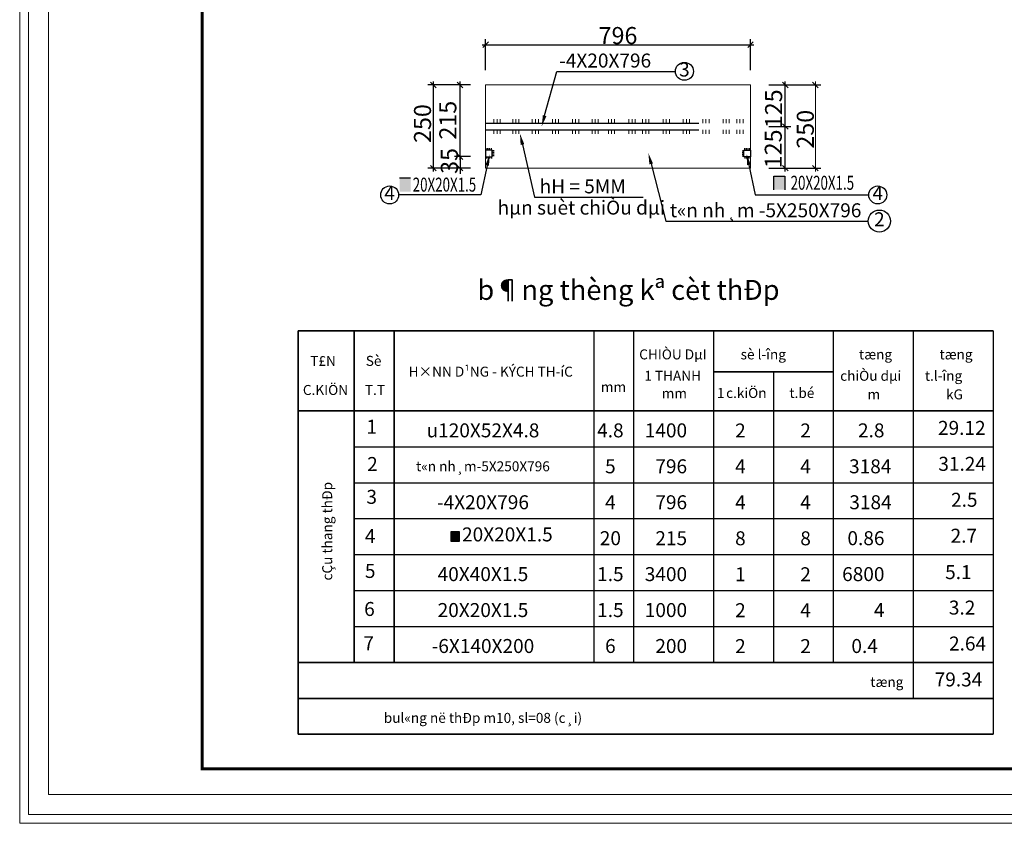
# Model space of a CAD drawing. Units: inches. Extents: x -6938574 to 768905, y -12546640 to 2631904.
# Drawn here: x -3338573 to -3327035, y -5967725 to -5958307 of the extents above; entities that cross this region are included whole.
import ezdxf
from ezdxf.enums import TextEntityAlignment as Align

# ---------------------------------------------------------------- set-up
doc = ezdxf.new("R2010")
doc.units = ezdxf.units.IN
doc.header["$MEASUREMENT"] = 0
doc.linetypes.add('HIDDEN', pattern=[0.375, 0.25, -0.125])
doc.layers.get('0').update_dxf_attribs({"linetype": 'CONTINUOUS', "lineweight": 9})
doc.layers.get('DEFPOINTS').update_dxf_attribs({"linetype": 'CONTINUOUS', "lineweight": 9})
for name, color, linetype, lineweight in [('BAO', 4, 'CONTINUOUS', 35), ('CAT', 4, 'CONTINUOUS', 35), ('HACHT', 8, 'CONTINUOUS', 9), ('hatch', 8, 'CONTINUOUS', 13), ('MAIN', 4, 'CONTINUOUS', 15), ('NET-KHUAT', 3, 'HIDDEN', 25)]:
    doc.layers.add(name, color=color, linetype=linetype, lineweight=lineweight)
for name, color, linetype in [('Khungbo', 53, 'CONTINUOUS'), ('LEADER', 1, 'CONTINUOUS'), ('TET', 2, 'CONTINUOUS'), ('THONGKE', 8, 'CONTINUOUS'), ('XANH', 4, 'CONTINUOUS')]:
    doc.layers.add(name, color=color, linetype=linetype)
doc.styles.add('HUNG ST1', font='VHELVCN_1.TTF', dxfattribs={"height": 50})
doc.styles.add('KSTKH', font='TIMES.TTF')
doc.styles.add('T2', font='VHARIAL.ttf')
doc.styles.add('VNARIAL', font='VNARIAL.TTF')
doc.styles.add('VNARIALH', font='VHAVAN.ttf')

# ---------------------------------------------------------------- blocks, each defined once
blk = doc.blocks.new('_OBLIQUE')
at = {"color": 0, "linetype": 'ByBlock'}
blk.add_line((-0.5, -0.5), (0.5, 0.5), dxfattribs=at)

msp = doc.modelspace()

# ---------------------------------------------------------------- hatches: boundary and pattern name
at = {"layer": 'CAT'}
for points in [[(-3334120.5, -5960162.8), (-3333992.8, -5960162.8), (-3333992.8, -5960321.1), (-3334120.5, -5960321.1)], [(-3329607.5, -5960141.1), (-3329735.2, -5960141.1), (-3329735.2, -5960299.3), (-3329607.5, -5960299.3)]]:
    msp.add_hatch(color=256, dxfattribs=at).paths.add_polyline_path(points)
at = {"layer": 'TET'}
msp.add_hatch(color=256, dxfattribs=at).paths.add_polyline_path([(-3333424.4, -5964304.5), (-3333518.2, -5964304.5), (-3333518.2, -5964420.8), (-3333424.4, -5964420.8)])

# ---------------------------------------------------------------- linework, layer by layer
at = {"layer": 'BAO'}
for p, q in [((-3335309.7, -5961954.9), (-3327166.5, -5961954.9)), ((-3335309.7, -5961954.9), (-3335309.7, -5966681.6)), ((-3334654.5, -5961954.9), (-3334654.5, -5965839.3)), ((-3334186.5, -5961954.9), (-3334186.5, -5965839.3)), ((-3330442.5, -5962434), (-3329038.5, -5962434)), ((-3335309.7, -5962890.9), (-3327166.5, -5962890.9)), ((-3335309.7, -5965839.3), (-3327166.5, -5965839.3)), ((-3335309.7, -5966260.5), (-3327166.5, -5966260.5)), ((-3335309.7, -5966681.6), (-3327166.5, -5966681.6))]:
    msp.add_line(p, q, dxfattribs=at)
at = {"layer": 'CAT', "color": 253, "lineweight": -2}
for p, q in [((-3333113.5, -5958896.6), (-3333113.5, -5958535.1)), ((-3330009.1, -5958896.6), (-3330009.1, -5958535.1)), ((-3333152.5, -5958600.1), (-3329970.1, -5958600.1)), ((-3333291.5, -5959071.4), (-3333790, -5959071.4)), ((-3333725, -5960085.4), (-3333725, -5959032.4)), ((-3333291.5, -5959071.4), (-3333478, -5959071.4)), ((-3333413, -5959950.4), (-3333413, -5959032.4)), ((-3329795.9, -5959071.4), (-3329536.2, -5959071.4)), ((-3329795.9, -5959071.4), (-3329183.3, -5959071.4)), ((-3329601.2, -5959597.9), (-3329601.2, -5959032.4)), ((-3329795.9, -5959558.9), (-3329536.2, -5959558.9)), ((-3329795.9, -5959558.9), (-3329536.2, -5959558.9)), ((-3329601.2, -5960085.4), (-3329601.2, -5959519.9)), ((-3333291.5, -5959911.4), (-3333478, -5959911.4)), ((-3333291.5, -5959911.4), (-3333478, -5959911.4)), ((-3333413, -5959911.4), (-3333413, -5959846.4)), ((-3333413, -5959911.4), (-3333413, -5960046.4)), ((-3333291.5, -5960046.4), (-3333790, -5960046.4)), ((-3333291.5, -5960046.4), (-3333478, -5960046.4)), ((-3333413, -5960046.4), (-3333413, -5960111.4)), ((-3329795.9, -5960046.4), (-3329536.2, -5960046.4)), ((-3329795.9, -5960046.4), (-3329183.3, -5960046.4))]:
    msp.add_line(p, q, dxfattribs=at)
at = {"layer": 'DEFPOINTS'}
for points in [[(-3338573, -5967725.2), (-3312697.6, -5967725.2), (-3312697.6, -5949229.8), (-3338573, -5949229.8)], [(-3338469.3, -5967621.5), (-3312801.3, -5967621.5), (-3312801.3, -5949333.4), (-3338469.3, -5949333.4)], [(-3338235.2, -5967387.4), (-3313035.3, -5967387.4), (-3313035.3, -5949567.5), (-3338235.2, -5949567.5)]]:
    msp.add_lwpolyline(points, close=True, dxfattribs=at)
at = {"layer": 'HACHT', "color": 3, "linetype": 'ByBlock'}
msp.add_line((-3329248.3, -5960085.4), (-3329248.3, -5959032.4), dxfattribs=at)
at = {"layer": 'hatch'}
for p, q in [((-3333015.5, -5959519.9), (-3333015.5, -5959474.3)), ((-3332979, -5959519.9), (-3332979, -5959474.3)), ((-3332942.5, -5959519.9), (-3332942.5, -5959474.3)), ((-3332795.7, -5959519.9), (-3332795.7, -5959474.3)), ((-3332759.3, -5959519.9), (-3332759.3, -5959474.3)), ((-3332722.8, -5959519.9), (-3332722.8, -5959474.3)), ((-3332566.6, -5959519.9), (-3332566.6, -5959474.3)), ((-3332530.1, -5959519.9), (-3332530.1, -5959474.3)), ((-3332493.7, -5959519.9), (-3332493.7, -5959474.3)), ((-3332330.5, -5959519.9), (-3332330.5, -5959474.3)), ((-3332294, -5959519.9), (-3332294, -5959474.3)), ((-3332257.6, -5959519.9), (-3332257.6, -5959474.3)), ((-3332095.2, -5959519.9), (-3332095.2, -5959474.3)), ((-3332058.7, -5959519.9), (-3332058.7, -5959474.3)), ((-3332022.2, -5959519.9), (-3332022.2, -5959474.3)), ((-3331866, -5959519.9), (-3331866, -5959474.3)), ((-3331829.6, -5959519.9), (-3331829.6, -5959474.3)), ((-3331793.1, -5959519.9), (-3331793.1, -5959474.3)), ((-3331674.2, -5959519.9), (-3331674.2, -5959474.3)), ((-3331637.7, -5959519.9), (-3331637.7, -5959474.3)), ((-3331601.3, -5959519.9), (-3331601.3, -5959474.3)), ((-3331433.8, -5959519.9), (-3331433.8, -5959474.3)), ((-3331397.3, -5959519.9), (-3331397.3, -5959474.3)), ((-3331360.8, -5959519.9), (-3331360.8, -5959474.3)), ((-3331272.8, -5959519.9), (-3331272.8, -5959474.3)), ((-3331236.3, -5959519.9), (-3331236.3, -5959474.3)), ((-3331199.9, -5959519.9), (-3331199.9, -5959474.3)), ((-3331032.4, -5959519.9), (-3331032.4, -5959474.3)), ((-3330995.9, -5959519.9), (-3330995.9, -5959474.3)), ((-3330959.4, -5959519.9), (-3330959.4, -5959474.3)), ((-3330797.1, -5959519.9), (-3330797.1, -5959474.3)), ((-3330760.6, -5959519.9), (-3330760.6, -5959474.3)), ((-3330724.1, -5959519.9), (-3330724.1, -5959474.3)), ((-3330567.9, -5959519.9), (-3330567.9, -5959474.3)), ((-3330531.5, -5959519.9), (-3330531.5, -5959474.3)), ((-3330495, -5959519.9), (-3330495, -5959474.3)), ((-3330330.5, -5959519.9), (-3330330.5, -5959474.3)), ((-3330294.1, -5959519.9), (-3330294.1, -5959474.3)), ((-3330257.6, -5959519.9), (-3330257.6, -5959474.3)), ((-3330169.1, -5959519.9), (-3330169.1, -5959474.3)), ((-3330132.7, -5959519.9), (-3330132.7, -5959474.3)), ((-3330096.2, -5959519.9), (-3330096.2, -5959474.3)), ((-3333015.5, -5959597.9), (-3333015.5, -5959643.4)), ((-3332979, -5959597.9), (-3332979, -5959643.4)), ((-3332942.5, -5959597.9), (-3332942.5, -5959643.4)), ((-3332795.7, -5959597.9), (-3332795.7, -5959643.4)), ((-3332759.3, -5959597.9), (-3332759.3, -5959643.4)), ((-3332722.8, -5959597.9), (-3332722.8, -5959643.4)), ((-3332566.6, -5959597.9), (-3332566.6, -5959643.4)), ((-3332530.1, -5959597.9), (-3332530.1, -5959643.4)), ((-3332493.7, -5959597.9), (-3332493.7, -5959643.4)), ((-3332330.5, -5959597.9), (-3332330.5, -5959643.4)), ((-3332294, -5959597.9), (-3332294, -5959643.4)), ((-3332257.6, -5959597.9), (-3332257.6, -5959643.4)), ((-3332095.2, -5959597.9), (-3332095.2, -5959643.4)), ((-3332058.7, -5959597.9), (-3332058.7, -5959643.4)), ((-3332022.2, -5959597.9), (-3332022.2, -5959643.4)), ((-3331866, -5959597.9), (-3331866, -5959643.4)), ((-3331829.6, -5959597.9), (-3331829.6, -5959643.4)), ((-3331793.1, -5959597.9), (-3331793.1, -5959643.4)), ((-3331674.2, -5959597.9), (-3331674.2, -5959643.4)), ((-3331637.7, -5959597.9), (-3331637.7, -5959643.4)), ((-3331601.3, -5959597.9), (-3331601.3, -5959643.4)), ((-3331433.8, -5959597.9), (-3331433.8, -5959643.4)), ((-3331397.3, -5959597.9), (-3331397.3, -5959643.4)), ((-3331360.8, -5959597.9), (-3331360.8, -5959643.4)), ((-3331272.8, -5959597.9), (-3331272.8, -5959643.4)), ((-3331236.3, -5959597.9), (-3331236.3, -5959643.4)), ((-3331199.9, -5959597.9), (-3331199.9, -5959643.4)), ((-3331032.4, -5959597.9), (-3331032.4, -5959643.4)), ((-3330995.9, -5959597.9), (-3330995.9, -5959643.4)), ((-3330959.4, -5959597.9), (-3330959.4, -5959643.4)), ((-3330797.1, -5959597.9), (-3330797.1, -5959643.4)), ((-3330760.6, -5959597.9), (-3330760.6, -5959643.4)), ((-3330724.1, -5959597.9), (-3330724.1, -5959643.4)), ((-3330567.9, -5959597.9), (-3330567.9, -5959643.4)), ((-3330531.5, -5959597.9), (-3330531.5, -5959643.4)), ((-3330495, -5959597.9), (-3330495, -5959643.4)), ((-3330330.5, -5959597.9), (-3330330.5, -5959643.4)), ((-3330294.1, -5959597.9), (-3330294.1, -5959643.4)), ((-3330257.6, -5959597.9), (-3330257.6, -5959643.4)), ((-3330169.1, -5959597.9), (-3330169.1, -5959643.4)), ((-3330132.7, -5959597.9), (-3330132.7, -5959643.4)), ((-3330096.2, -5959597.9), (-3330096.2, -5959643.4))]:
    msp.add_line(p, q, dxfattribs=at)
at = {"layer": 'Khungbo', "const_width": 36}
msp.add_lwpolyline([(-3313335.3, -5967087.4), (-3336435.2, -5967087.4), (-3336435.2, -5949867.5), (-3313335.3, -5949867.5)], close=True, dxfattribs=at)
at = {"layer": 'LEADER'}
for points in [[(-3332421.4, -5959431.6), (-3332278.9, -5958912.2), (-3330888.7, -5958912.2)], [(-3332681.4, -5959770.1), (-3332540.9, -5960387), (-3331267.3, -5960387)], [(-3333094, -5960014.7), (-3333167.7, -5960361.1), (-3334132.1, -5960361.1)], [(-3331173.1, -5959996.6), (-3331001.9, -5960667.4), (-3328628.2, -5960667.4)], [(-3330028.1, -5960008.4), (-3329954.9, -5960361.1), (-3328622.7, -5960361.1)]]:
    msp.add_lwpolyline(points, dxfattribs=at)
for centre, radius in [((-3330783.4, -5958912.2), 105.3), ((-3334237.4, -5960361.1), 105.3), ((-3328517.4, -5960361.1), 105.3), ((-3328498.4, -5960667.4), 129.8)]:
    msp.add_circle(centre, radius, dxfattribs=at)
for points in [[(-3332400.5, -5959437.3), (-3332455.8, -5959556.9), (-3332442.3, -5959425.8)], [(-3332702.5, -5959774.9), (-3332710.2, -5959643.4), (-3332660.2, -5959765.3)], [(-3333115.2, -5960010.2), (-3333066.9, -5959887.5), (-3333072.8, -5960019.2)], [(-3331194.1, -5960001.9), (-3331205.3, -5959870.6), (-3331152.1, -5959991.2)], [(-3330049.3, -5960012.8), (-3330054.5, -5959881.1), (-3330006.9, -5960003.9)]]:
    msp.add_solid(points, dxfattribs=at)
at = {"layer": 'MAIN'}
for p, q in [((-3330009.1, -5959071.4), (-3333113.5, -5959071.4)), ((-3333113.5, -5959071.4), (-3333113.5, -5960046.4)), ((-3330009.1, -5960046.4), (-3330009.1, -5959071.4)), ((-3333113.5, -5960046.4), (-3330009.1, -5960046.4))]:
    msp.add_line(p, q, dxfattribs=at)
at = {"layer": 'NET-KHUAT', "ltscale": 10000}
for p, q in [((-3333113.5, -5959519.9), (-3330009.1, -5959519.9)), ((-3333113.5, -5959597.9), (-3330009.1, -5959597.9))]:
    msp.add_line(p, q, dxfattribs=at)
at = {"layer": 'TET'}
for p, q in [((-3333104.9, -5959834.2), (-3333104.9, -5959813.2)), ((-3333085.3, -5959834.2), (-3333085.3, -5959813.2)), ((-3333065.6, -5959834.2), (-3333065.6, -5959813.2)), ((-3333045.9, -5959834.2), (-3333045.9, -5959813.2)), ((-3330076.7, -5959834.2), (-3330076.7, -5959813.2)), ((-3330057, -5959834.2), (-3330057, -5959813.2)), ((-3330037.3, -5959834.2), (-3330037.3, -5959813.2)), ((-3330017.7, -5959834.2), (-3330017.7, -5959813.2)), ((-3333035.5, -5959834.2), (-3333113.5, -5959834.2)), ((-3333113.5, -5959834.2), (-3333113.5, -5959912.2)), ((-3333113.5, -5959912.2), (-3333035.5, -5959912.2)), ((-3333104.9, -5959912.2), (-3333104.9, -5959933.2)), ((-3333085.3, -5959912.2), (-3333085.3, -5959933.2)), ((-3333065.6, -5959912.2), (-3333065.6, -5959933.2)), ((-3333045.9, -5959912.2), (-3333045.9, -5959933.2)), ((-3333035.5, -5959912.2), (-3333035.5, -5959834.2)), ((-3333014.5, -5959842.1), (-3333035.5, -5959842.1)), ((-3333014.5, -5959861.8), (-3333035.5, -5959861.8)), ((-3333014.5, -5959881.5), (-3333035.5, -5959881.5)), ((-3333014.5, -5959901.1), (-3333035.5, -5959901.1)), ((-3330108.1, -5959842.1), (-3330087.1, -5959842.1)), ((-3330108.1, -5959861.8), (-3330087.1, -5959861.8)), ((-3330108.1, -5959881.5), (-3330087.1, -5959881.5)), ((-3330108.1, -5959901.1), (-3330087.1, -5959901.1)), ((-3330087.1, -5959912.2), (-3330087.1, -5959834.2)), ((-3330087.1, -5959834.2), (-3330009.1, -5959834.2)), ((-3330009.1, -5959912.2), (-3330087.1, -5959912.2)), ((-3330076.7, -5959912.2), (-3330076.7, -5959933.2)), ((-3330057, -5959912.2), (-3330057, -5959933.2)), ((-3330037.3, -5959912.2), (-3330037.3, -5959933.2)), ((-3330017.7, -5959912.2), (-3330017.7, -5959933.2)), ((-3330009.1, -5959834.2), (-3330009.1, -5959912.2)), ((-3333992.8, -5960162.8), (-3334120.5, -5960162.8)), ((-3329735.2, -5960141.1), (-3329607.5, -5960141.1)), ((-3329735.2, -5960299.3), (-3329735.2, -5960141.1)), ((-3329607.5, -5960141.1), (-3329607.5, -5960299.3)), ((-3331846.5, -5961954.9), (-3331846.5, -5965839.3)), ((-3331378.5, -5961954.9), (-3331378.5, -5965839.3)), ((-3330442.5, -5961954.9), (-3330442.5, -5965839.3)), ((-3329038.5, -5961954.9), (-3329038.5, -5965839.3)), ((-3328102.5, -5961954.9), (-3328102.5, -5966260.5)), ((-3327166.5, -5961954.9), (-3327166.5, -5966681.6)), ((-3329740.5, -5962434), (-3329740.5, -5965839.3)), ((-3334654.5, -5963312.1), (-3327166.5, -5963312.1)), ((-3334654.5, -5963733.3), (-3327166.5, -5963733.3)), ((-3334654.5, -5964154.5), (-3327166.5, -5964154.5)), ((-3333518.2, -5964304.5), (-3333424.4, -5964304.5)), ((-3333518.2, -5964420.8), (-3333518.2, -5964304.5)), ((-3333424.4, -5964304.5), (-3333424.4, -5964420.8)), ((-3333424.4, -5964420.8), (-3333518.2, -5964420.8)), ((-3334654.5, -5964575.7), (-3327166.5, -5964575.7)), ((-3334654.5, -5964996.9), (-3327166.5, -5964996.9)), ((-3334654.5, -5965418.1), (-3327166.5, -5965418.1)), ((-3334654.5, -5965418.1), (-3327166.5, -5965418.1))]:
    msp.add_line(p, q, dxfattribs=at)
at = {"layer": 'THONGKE'}
msp.add_line((-3334654.5, -5965839.3), (-3327166.5, -5965839.3), dxfattribs=at)

# ---------------------------------------------------------------- block references
at = {"layer": 'CAT', "color": 253, "lineweight": -2, "xscale": 65, "yscale": 65, "zscale": 65}
for p, rotation in [((-3333113.5, -5958600.1), 180), ((-3333725, -5959071.4), 90), ((-3333413, -5959071.4), 90), ((-3329601.2, -5959071.4), 90), ((-3329248.3, -5959071.4), 90), ((-3329601.2, -5959558.9), 90), ((-3329601.2, -5959558.9), 270), ((-3333413, -5959911.4), 270), ((-3333413, -5959911.4), 270), ((-3333725, -5960046.4), 270), ((-3333413, -5960046.4), 90), ((-3329601.2, -5960046.4), 270), ((-3329248.3, -5960046.4), 270)]:
    msp.add_blockref('_OBLIQUE', p, dxfattribs=dict(at, rotation=rotation))
msp.add_blockref('_OBLIQUE', (-3330009.1, -5958600.1), dxfattribs=at)

# ---------------------------------------------------------------- texts
at = {"layer": 'HACHT', "color": 3, "linetype": 'ByBlock', "char_height": 200, "attachment_point": 5, "rotation": 90, "style": 'HUNG ST1'}
for s, insert in [('\\A1;125', (-3329737.8, -5959351)), ('\\A1;250', (-3333852.5, -5959524)), ('\\A1;215', (-3333555.8, -5959484.7)), ('\\A1;250', (-3329366.6, -5959590.5)), ('\\A1;125', (-3329742.1, -5959820.7)), ('\\A1;35', (-3333537.8, -5959962.2))]:
    msp.add_mtext(s, dxfattribs=dict(at, insert=insert))
at = {"layer": 'LEADER', "color": 3, "insert": (-3331561.3, -5958492.9), "char_height": 200, "attachment_point": 5, "style": 'HUNG ST1'}
msp.add_mtext('\\A1;796', dxfattribs=at)
at = {"layer": 'TET', "style": 'VNARIAL'}
for s, p in [('-4X20X796', (-3332250.9, -5958867.4)), ('hH = 5MM', (-3332479.9, -5960342.1)), ('hµn suèt chiÒu dµi', (-3332972.7, -5960591.1)), ('t«n nh¸m -5X250X796', (-3330953, -5960622.5)), ('29.12', (-3327811.7, -5963172.8)), ('31.24', (-3327807.8, -5963594)), ('2.5', (-3327658.7, -5964015.2)), ('20X20X1.5', (-3333388.9, -5964421.2)), ('2.7', (-3327664.1, -5964436.4)), ('5.1', (-3327728, -5964863.2)), ('3.2', (-3327684.3, -5965278.8)), ('2.64', (-3327682.3, -5965700)), ('79.34', (-3327850.7, -5966121.2))]:
    msp.add_text(s, height=163.8, dxfattribs=at).set_placement(p)
for s, p in [('3', (-3330783.4, -5958912.2)), ('4', (-3334237.4, -5960361.1)), ('4', (-3328517.4, -5960361.1)), ('2', (-3328498.4, -5960667.4)), ('1', (-3334448.1, -5963098.8)), ('2', (-3334439.4, -5963535.5)), ('3', (-3334448.1, -5963920.2)), ('4', (-3334465.5, -5964380.9)), ('5', (-3334465.5, -5964789)), ('6', (-3334474.1, -5965234.4)), ('7', (-3334482.8, -5965636.4))]:
    msp.add_text(s, height=163.8, dxfattribs=at).set_placement(p, align=Align.MIDDLE)
at = {"layer": 'TET', "style": 'KSTKH', "width": 0.7}
for p in [(-3333967.1, -5960321.9), (-3329538.4, -5960300.1)]:
    msp.add_text('20X20X1.5', height=163.8, dxfattribs=at).set_placement(p)
at = {"layer": 'TET', "color": 2, "style": 'VNARIALH'}
msp.add_text('%%ub¶ng thèng kª cèt thÐp', height=234, dxfattribs=at).set_placement((-3331438.6, -5961503.8), align=Align.MIDDLE)
at = {"layer": 'TET'}
for s, height, style, p in [('u120X52X4.8', 163.8, 'VNARIAL', (-3333143.9, -5963119.9)), ('4.8', 163.8, 'VNARIAL', (-3331650.9, -5963119.9)), ('2', 163.8, 'VNARIAL', (-3330126.9, -5963121.3)), ('2', 163.8, 'VNARIAL', (-3329363.5, -5963121.3)), ('t«n nh¸m-5X250X796', 117, 'VNARIALH', (-3333143.9, -5963541.1)), ('5', 163.8, 'VNARIAL', (-3331650.9, -5963541.1)), ('4', 163.8, 'VNARIAL', (-3330126.9, -5963542.5)), ('4', 163.8, 'VNARIAL', (-3329363.5, -5963542.5)), ('-4X20X796', 163.8, 'VNARIAL', (-3333143.9, -5963962.3)), ('4', 163.8, 'VNARIAL', (-3331650.9, -5963962.3)), ('4', 163.8, 'VNARIAL', (-3330126.9, -5963963.7)), ('4', 163.8, 'VNARIAL', (-3329363.5, -5963963.7)), ('20', 163.8, 'VNARIAL', (-3331650.9, -5964383.5)), ('8', 163.8, 'VNARIAL', (-3330126.9, -5964384.9)), ('8', 163.8, 'VNARIAL', (-3329363.5, -5964384.9)), ('40X40X1.5', 163.8, 'VNARIAL', (-3333143.9, -5964804.7)), ('1.5', 163.8, 'VNARIAL', (-3331650.9, -5964804.7)), ('1', 163.8, 'VNARIAL', (-3330126.9, -5964806.1)), ('2', 163.8, 'VNARIAL', (-3329363.5, -5964806.1)), ('20X20X1.5', 163.8, 'VNARIAL', (-3333143.9, -5965225.9)), ('1.5', 163.8, 'VNARIAL', (-3331650.9, -5965225.9)), ('2', 163.8, 'VNARIAL', (-3330126.9, -5965227.3)), ('4', 163.8, 'VNARIAL', (-3329363.5, -5965227.3)), ('-6X140X200', 163.8, 'VNARIAL', (-3333143.9, -5965647.1)), ('6', 163.8, 'VNARIAL', (-3331650.9, -5965647.1)), ('2', 163.8, 'VNARIAL', (-3330126.9, -5965648.5)), ('2', 163.8, 'VNARIAL', (-3329363.5, -5965648.5)), ('tæng', 117, 'VNARIALH', (-3328411.2, -5966068.3)), ('bul«ng në thÐp m10, sl=08 (c¸i)', 117, 'VNARIALH', (-3333143.9, -5966489.5))]:
    msp.add_text(s, height=height, dxfattribs=dict(at, style=style)).set_placement(p, align=Align.MIDDLE_CENTER)
at = {"layer": 'TET', "style": 'VNARIAL'}
for s, p in [('1400', (-3330751.8, -5963119.9)), ('2.8', (-3328438.9, -5963119.9)), ('796', (-3330751.8, -5963541.1)), ('3184', (-3328357.7, -5963541.1)), ('796', (-3330751.8, -5963962.3)), ('3184', (-3328354.6, -5963962.3)), ('215', (-3330751.8, -5964383.5)), ('0.86', (-3328438.9, -5964383.5)), ('3400', (-3330751.8, -5964804.7)), ('6800', (-3328438.9, -5964804.7)), ('1000', (-3330751.8, -5965225.9)), ('4', (-3328438.9, -5965225.9)), ('200', (-3330751.8, -5965647.1)), ('0.4', (-3328516.5, -5965647.1))]:
    msp.add_text(s, height=163.8, dxfattribs=at).set_placement(p, align=Align.MIDDLE_RIGHT)
at = {"layer": 'TET', "style": 'VNARIALH'}
msp.add_text('cÇu thang thÐp', height=117, rotation=90, dxfattribs=at).set_placement((-3334910.8, -5964879.9))
at = {"layer": 'XANH', "style": 'T2'}
for s, height, p in [('Sè', 117, (-3334517.2, -5962363.8)), ('CHIÒU DµI', 117, (-3331313.1, -5962288)), ('sè l\xadîng', 117, (-3330124.3, -5962288)), ('tæng', 117, (-3328737.2, -5962288)), ('tæng ', 117, (-3327794.3, -5962288)), ('T£N', 117, (-3335167.9, -5962363.8)), ('H×NN D¹NG - KÝCH TH\xadíC', 116.999, (-3334015.8, -5962490.3)), ('1 THANH', 117, (-3331253.2, -5962538.8)), ('chiÒu dµi', 117, (-3328957.8, -5962538.8)), ('t.l\xadîng', 117, (-3327964.5, -5962538.8)), ('C.KIÖN', 117, (-3335254.5, -5962704.9)), ('T.T', 117, (-3334528.1, -5962704.9)), ('mm', 117, (-3331762.1, -5962669.3)), ('mm', 117, (-3331049.1, -5962744.3)), ('1', 117, (-3330402.1, -5962740.3)), ('c.kiÖn', 117, (-3330294.3, -5962740.3)), ('t.bé', 117, (-3329552.6, -5962740.3)), ('m', 117, (-3328637, -5962756.6)), ('kG', 117, (-3327717.4, -5962756.6))]:
    msp.add_text(s, height=height, dxfattribs=at).set_placement(p)

doc.saveas('drawing.dxf')
